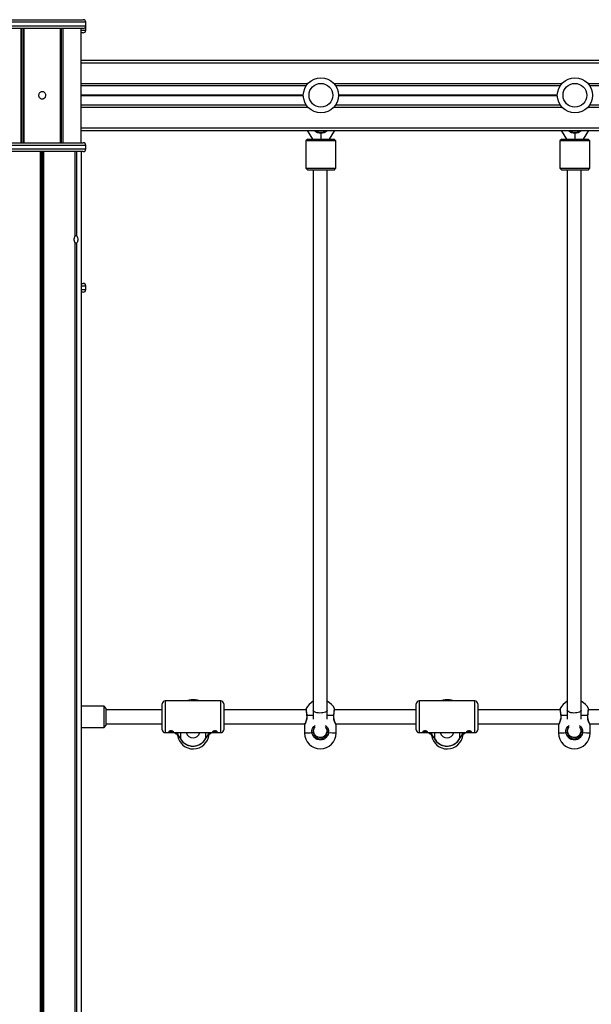
# Model space of a CAD drawing. Units: millimetres. Extents: x 1390 to 10564, y 1789 to 14054.
# Drawn here: x 6140 to 6791, y 11666 to 12786 of the extents above; entities that cross this region are included whole.
import ezdxf

# ---------------------------------------------------------------- set-up
doc = ezdxf.new("R2010")
doc.units = ezdxf.units.MM
doc.header["$LTSCALE"] = 100

msp = doc.modelspace()

# ---------------------------------------------------------------- linework, layer by layer
at = {"color": 8, "linetype": 'Continuous', "lineweight": 25}
for p, q in [((6208.8, 12783.2), (6116.5, 12783.2)), ((6215.5, 12783.2), (6208.8, 12783.2)), ((6116.5, 12779.2), (6208.8, 12779.2)), ((6144.1, 12646.2), (6144.1, 12776.2)), ((6144.4, 12646.2), (6144.4, 12776.2)), ((6187.6, 12646.2), (6187.6, 12776.2)), ((6187.8, 12646.2), (6187.8, 12776.2)), ((6208.8, 12779.2), (6215.5, 12779.2)), ((6210.4, 12774.2), (6215.5, 12774.2)), ((6215.5, 12778.2), (6215.3, 12778.2)), ((6210.4, 12737.2), (7622.6, 12737.2)), ((6210.4, 12713.7), (6468.3, 12713.7)), ((6497.8, 12713.7), (6757.3, 12713.7)), ((6786.8, 12713.7), (7046.3, 12713.7)), ((6210.4, 12700.6), (6463, 12700.6)), ((6210.4, 12700.5), (6463, 12700.5)), ((6210.4, 12700.3), (6463, 12700.3)), ((6210.4, 12700.1), (6463, 12700.1)), ((6210.4, 12699.9), (6463, 12699.9)), ((6210.4, 12699.8), (6463, 12699.8)), ((6503, 12700.6), (6752, 12700.6)), ((6503, 12700.5), (6752, 12700.5)), ((6503, 12700.3), (6752, 12700.3)), ((6503, 12700.1), (6752, 12700.1)), ((6503, 12699.9), (6752, 12699.9)), ((6503, 12699.8), (6752, 12699.8)), ((6210.4, 12686.7), (6468.3, 12686.7)), ((6497.8, 12686.7), (6757.3, 12686.7)), ((6786.8, 12686.7), (7046.3, 12686.7)), ((6210.4, 12663.2), (7622.6, 12663.2)), ((6215.5, 12643.2), (6116.5, 12643.2)), ((6116.5, 12639.2), (6215.5, 12639.2)), ((6165.8, 10838.2), (6165.8, 12636.2)), ((6166.1, 10838.2), (6166.1, 12636.2)), ((6203.6, 12540.3), (6203.6, 12636.2)), ((6215.5, 12483.2), (6210.5, 12483.2)), ((6210.5, 12479.2), (6215.5, 12479.2)), ((6305.7, 12011.2), (6305.7, 11975.2)), ((6369.3, 11975.2), (6369.3, 12011.2)), ((6594.7, 12011.2), (6594.7, 11975.2)), ((6658.3, 11975.2), (6658.3, 12011.2)), ((6317.6, 11975.2), (6320.2, 11973.4)), ((6320.2, 11973.4), (6320.2, 11975.2)), ((6323.1, 11975.2), (6323.1, 11968.7)), ((6352, 11968.7), (6352, 11975.2)), ((6354.9, 11975.2), (6354.9, 11973.4)), ((6354.9, 11973.4), (6357.5, 11975.2)), ((6606.6, 11975.2), (6609.2, 11973.4)), ((6609.2, 11973.4), (6609.2, 11975.2)), ((6612.1, 11975.2), (6612.1, 11968.7)), ((6641, 11968.7), (6641, 11975.2)), ((6643.9, 11975.2), (6643.9, 11973.4)), ((6643.9, 11973.4), (6646.5, 11975.2)), ((6323.1, 11968.6), (6323.1, 11968.7)), ((6352, 11968.6), (6352, 11968.7)), ((6612.1, 11968.6), (6612.1, 11968.7)), ((6641, 11968.6), (6641, 11968.7))]:
    msp.add_line(p, q, dxfattribs=at)
at = {"color": 7, "linetype": 'Continuous', "lineweight": 25}
for p, q in [((6119.5, 12786.2), (6206.2, 12786.2)), ((6206.2, 12786.2), (6212.5, 12786.2)), ((6215.5, 12779.2), (6215.5, 12783.2)), ((6206.2, 12776.2), (6119.5, 12776.2)), ((6142.1, 12646.2), (6142.1, 12776.2)), ((6142.2, 12646.2), (6142.2, 12776.2)), ((6145.3, 12646.2), (6145.3, 12776.2)), ((6145.4, 12646.2), (6145.4, 12776.2)), ((6186.6, 12646.2), (6186.6, 12776.2)), ((6186.7, 12646.2), (6186.7, 12776.2)), ((6189.7, 12646.2), (6189.7, 12776.2)), ((6189.8, 12646.2), (6189.8, 12776.2)), ((6212.5, 12776.2), (6206.2, 12776.2)), ((6210.4, 12692.8), (6210.4, 12776.2)), ((6212.5, 12771.2), (6210.4, 12771.2)), ((6215.5, 12778.2), (6215.4, 12778.7)), ((6215.5, 12774.2), (6215.5, 12778.2)), ((6210.4, 12740.2), (7622.6, 12740.2)), ((6210.4, 12711.2), (6466.3, 12711.2)), ((6499.7, 12711.2), (6755.3, 12711.2)), ((6788.7, 12711.2), (7044.3, 12711.2)), ((6210.3, 12689.2), (6466.3, 12689.2)), ((6210.4, 12646.2), (6210.4, 12685.5)), ((6499.7, 12689.2), (6755.3, 12689.2)), ((6788.7, 12689.2), (7044.3, 12689.2)), ((6210.4, 12660.2), (7622.6, 12660.2)), ((6467.4, 12660.2), (6473.3, 12650.2)), ((6483, 12657.2), (6483, 12650.2)), ((6492.8, 12650.2), (6498.7, 12660.2)), ((6756.4, 12660.2), (6762.3, 12650.2)), ((6772, 12657.2), (6772, 12650.2)), ((6781.8, 12650.2), (6787.7, 12660.2)), ((6119.5, 12646.2), (6212.5, 12646.2)), ((6468, 12650.2), (6466, 12648.2)), ((6466, 12648.2), (6466, 12617.2)), ((6500, 12648.2), (6466, 12648.2)), ((6468, 12650.2), (6498, 12650.2)), ((6500, 12648.2), (6498, 12650.2)), ((6500, 12617.2), (6500, 12648.2)), ((6757, 12650.2), (6755, 12648.2)), ((6755, 12648.2), (6755, 12617.2)), ((6789, 12648.2), (6755, 12648.2)), ((6757, 12650.2), (6787, 12650.2)), ((6789, 12648.2), (6787, 12650.2)), ((6789, 12617.2), (6789, 12648.2)), ((6212.5, 12636.2), (6119.5, 12636.2)), ((6164.1, 10838.2), (6164.1, 12636.2)), ((6164.2, 10838.2), (6164.2, 12636.2)), ((6167.7, 10838.2), (6167.7, 12636.2)), ((6167.9, 10838.2), (6167.9, 12636.2)), ((6203.5, 12539.8), (6203.5, 12636.2)), ((6203.6, 12539.9), (6203.6, 12636.2)), ((6205.3, 12539.9), (6205.3, 12636.2)), ((6205.4, 12539.8), (6205.4, 12636.2)), ((6210.5, 10838.2), (6210.5, 12636.2)), ((6215.5, 12639.2), (6215.5, 12643.2)), ((6466, 12617.2), (6468, 12615.2)), ((6466, 12617.2), (6500, 12617.2)), ((6498, 12615.2), (6468, 12615.2)), ((6474.3, 12615.2), (6474.3, 12000.9)), ((6490.3, 12000.9), (6490.3, 12615.2)), ((6498, 12615.2), (6500, 12617.2)), ((6755, 12617.2), (6757, 12615.2)), ((6755, 12617.2), (6789, 12617.2)), ((6787, 12615.2), (6757, 12615.2)), ((6763.3, 12615.2), (6763.3, 12000.9)), ((6779.3, 12000.9), (6779.3, 12615.2)), ((6787, 12615.2), (6789, 12617.2)), ((6203.5, 10838.2), (6203.5, 12532.5)), ((6203.6, 10838.2), (6203.6, 12532.5)), ((6203.6, 12532.1), (6203.6, 12532.1)), ((6203.6, 10838.2), (6203.6, 12532.1)), ((6205.3, 10838.2), (6205.3, 12532.5)), ((6205.4, 10838.2), (6205.4, 12532.5)), ((6210.5, 12486.2), (6212.5, 12486.2)), ((6215.5, 12479.2), (6215.5, 12483.2)), ((6212.5, 12476.2), (6210.5, 12476.2)), ((6302.5, 11978.4), (6302.5, 12008)), ((6369.3, 12011.2), (6305.7, 12011.2)), ((6372.5, 12008), (6372.5, 11978.4)), ((6591.5, 11978.4), (6591.5, 12008)), ((6658.3, 12011.2), (6594.7, 12011.2)), ((6661.5, 12008), (6661.5, 11978.4)), ((6236.5, 12005.2), (6210.5, 12005.2)), ((6238.5, 12003.2), (6236.5, 12005.2)), ((6236.5, 11981.2), (6236.5, 12005.2)), ((6238.5, 12003.2), (6238.5, 11983.2)), ((6302.5, 12001.2), (6238.5, 12001.2)), ((6466.1, 12001.2), (6372.5, 12001.2)), ((6591.5, 12001.2), (6498.4, 12001.2)), ((6755.1, 12001.2), (6661.5, 12001.2)), ((6880.5, 12001.2), (6787.4, 12001.2)), ((6238.5, 11985.2), (6302.5, 11985.2)), ((6372.5, 11985.2), (6464.7, 11985.2)), ((6464.3, 11984.3), (6464.3, 11974.7)), ((6466.8, 11994.6), (6466.8, 11994.6)), ((6499.9, 11985.2), (6591.5, 11985.2)), ((6500.3, 11974.7), (6500.3, 11984.3)), ((6661.5, 11985.2), (6753.7, 11985.2)), ((6753.3, 11984.3), (6753.3, 11974.7)), ((6755.8, 11994.6), (6755.8, 11994.6)), ((6788.9, 11985.2), (6880.5, 11985.2)), ((6789.3, 11974.7), (6789.3, 11984.3)), ((6210.5, 11981.2), (6236.5, 11981.2)), ((6236.5, 11981.2), (6238.5, 11983.2)), ((6305.7, 11975.2), (6369.3, 11975.2)), ((6316.4, 11975.2), (6318.4, 11973.8)), ((6356.7, 11973.8), (6358.7, 11975.2)), ((6594.7, 11975.2), (6658.3, 11975.2)), ((6605.4, 11975.2), (6607.4, 11973.8)), ((6645.7, 11973.8), (6647.7, 11975.2))]:
    msp.add_line(p, q, dxfattribs=at)
at = {"color": 7, "linetype": 'Continuous', "lineweight": 25, "flags": 128}
for points in [[(6490.3, 12000.9), (6490.2, 12000.5), (6489.9, 11999.8), (6489.1, 11999.2), (6488.1, 11998.6), (6486.8, 11998.1), (6485.2, 11997.8), (6483.6, 11997.6), (6481.9, 11997.5), (6480.1, 11997.6), (6478.5, 11997.9), (6477.1, 11998.3), (6475.9, 11998.9), (6475, 11999.5), (6474.5, 12000.2), (6474.3, 12000.9)], [(6779.3, 12000.9), (6779.2, 12000.5), (6778.9, 11999.8), (6778.1, 11999.2), (6777.1, 11998.6), (6775.8, 11998.1), (6774.2, 11997.8), (6772.6, 11997.6), (6770.9, 11997.5), (6769.1, 11997.6), (6767.5, 11997.9), (6766.1, 11998.3), (6764.9, 11998.9), (6764, 11999.5), (6763.5, 12000.2), (6763.3, 12000.9)], [(6310.5, 11976.9), (6310.7, 11976.7), (6310.8, 11976.6), (6311.1, 11976.6), (6311.5, 11976.5), (6311.9, 11976.5), (6312.5, 11976.5), (6313.2, 11976.5), (6313.6, 11976.5), (6313.9, 11976.6), (6314.2, 11976.6), (6314.4, 11976.7), (6314.5, 11976.9), (6314.5, 11976.9)], [(6360.5, 11976.9), (6360.7, 11976.7), (6360.8, 11976.6), (6361.1, 11976.6), (6361.5, 11976.5), (6361.9, 11976.5), (6362.5, 11976.5), (6363.2, 11976.5), (6363.6, 11976.5), (6363.9, 11976.6), (6364.2, 11976.6), (6364.4, 11976.7), (6364.5, 11976.9), (6364.5, 11976.9)], [(6599.5, 11976.9), (6599.7, 11976.7), (6599.8, 11976.6), (6600.1, 11976.6), (6600.5, 11976.5), (6600.9, 11976.5), (6601.5, 11976.5), (6602.2, 11976.5), (6602.6, 11976.5), (6602.9, 11976.6), (6603.2, 11976.6), (6603.4, 11976.7), (6603.5, 11976.9), (6603.5, 11976.9)], [(6649.5, 11976.9), (6649.7, 11976.7), (6649.8, 11976.6), (6650.1, 11976.6), (6650.5, 11976.5), (6650.9, 11976.5), (6651.5, 11976.5), (6652.2, 11976.5), (6652.6, 11976.5), (6652.9, 11976.6), (6653.2, 11976.6), (6653.4, 11976.7), (6653.5, 11976.9), (6653.5, 11976.9)]]:
    msp.add_lwpolyline(points, dxfattribs=at)
at = {"color": 8, "linetype": 'Continuous', "lineweight": 25, "flags": 128}
for points in [[(6466.8, 11994.6), (6466.8, 11994.6), (6466.8, 11994.7), (6466.9, 11994.7)], [(6474.2, 11994.8), (6472.4, 11994.8), (6470.3, 11994.8), (6468.5, 11994.8), (6466.9, 11994.7)], [(6497.6, 11994.7), (6496.1, 11994.8), (6494.3, 11994.8), (6492.2, 11994.8), (6490.3, 11994.8)], [(6497.8, 11994.6), (6497.8, 11994.6), (6497.7, 11994.7), (6497.6, 11994.7)], [(6755.8, 11994.6), (6755.8, 11994.6), (6755.8, 11994.7), (6755.9, 11994.7)], [(6763.2, 11994.8), (6761.4, 11994.8), (6759.3, 11994.8), (6757.5, 11994.8), (6755.9, 11994.7)], [(6786.6, 11994.7), (6785.1, 11994.8), (6783.3, 11994.8), (6781.2, 11994.8), (6779.3, 11994.8)], [(6786.8, 11994.6), (6786.8, 11994.6), (6786.7, 11994.7), (6786.6, 11994.7)], [(6322.4, 11969.5), (6322.3, 11969.6), (6322.3, 11969.7)], [(6352.7, 11969.5), (6352.7, 11969.6), (6352.8, 11969.7)], [(6611.4, 11969.5), (6611.3, 11969.6), (6611.3, 11969.7)], [(6641.7, 11969.5), (6641.7, 11969.6), (6641.8, 11969.7)]]:
    msp.add_lwpolyline(points, dxfattribs=at)
at = {"color": 7, "linetype": 'Continuous', "lineweight": 25}
for centre, radius in [((6483, 12700.2), 20), ((6483, 12700.2), 13.5), ((6772, 12700.2), 20), ((6772, 12700.2), 13.5)]:
    msp.add_circle(centre, radius, dxfattribs=at)
for centre, radius, start, end in [((6212.5, 12783.2), 3, 0, 90), ((6212.5, 12779.2), 3, 270, 0), ((6212.5, 12774.2), 3, 270, 0), ((6483, 12667.2), 10, 224.427, 315.573), ((6772, 12667.2), 10, 224.427, 315.573), ((6212.5, 12643.2), 3, 0, 90), ((6212.5, 12639.2), 3, 270, 0), ((6212.5, 12483.2), 3, 0, 90), ((6212.5, 12479.2), 3, 270, 0), ((6305.7, 12008), 3.2, 90, 180), ((6337.8, 11994.7), 18, 97.6582, 113.5562), ((6337.8, 11858), 154.5, 89.1107, 90.8893), ((6337.8, 11994.7), 18, 66.4438, 82.3418), ((6369.3, 12008), 3.2, 0, 90), ((6482.3, 11994.7), 18, 116.3878, 154.0267), ((6482.3, 11994.7), 18, 26.0025, 63.6122), ((6594.7, 12008), 3.2, 90, 180), ((6626.8, 11994.7), 18, 97.6582, 113.5562), ((6626.8, 11858), 154.5, 89.1107, 90.8893), ((6626.8, 11994.7), 18, 66.4438, 82.3418), ((6658.3, 12008), 3.2, 0, 90), ((6771.3, 11994.7), 18, 116.3878, 154.0267), ((6771.3, 11994.7), 18, 26.0025, 63.6122), ((6305.7, 11978.4), 3.2, 180, 270), ((6337.8, 11974.7), 18, 187.8301, 354.1992), ((6337.5, 11977.2), 8, 194.4775, 345.5225), ((6369.3, 11978.4), 3.2, 270, 360), ((6482.3, 11974.7), 18, 180, 270), ((6474.1, 11971), 3.94, 85.0026, 107.1894), ((6482.3, 11974.7), 18, 270, 0), ((6490.5, 11971), 3.94, 72.8143, 94.9947), ((6594.7, 11978.4), 3.2, 180, 270), ((6626.8, 11974.7), 18, 187.8301, 354.1992), ((6626.5, 11977.2), 8, 194.4775, 345.5225), ((6658.3, 11978.4), 3.2, 270, 360), ((6771.3, 11974.7), 18, 180, 270), ((6763.1, 11971), 3.94, 85.0053, 107.1857), ((6771.3, 11974.7), 18, 270, 0), ((6779.5, 11971), 3.94, 72.8109, 94.9971), ((6324.4, 11972), 3.2, 213.1164, 229.8386), ((6320.3, 11967.4), 3.07, 26.4938, 49.9511), ((6337.5, 11976.3), 16.3, 207.4962, 332.5038), ((6354.7, 11967.4), 3.07, 130.0489, 153.5062), ((6350.7, 11972), 3.2, 310.1614, 326.8836), ((6613.4, 11972), 3.2, 213.1164, 229.8386), ((6609.3, 11967.4), 3.06, 26.4863, 49.9501), ((6626.5, 11976.3), 16.3, 207.4965, 332.5035), ((6643.7, 11967.4), 3.07, 130.0489, 153.5062), ((6639.7, 11972), 3.2, 310.1614, 326.8836)]:
    msp.add_arc(centre, radius, start, end, dxfattribs=at)
at = {"color": 8, "linetype": 'Continuous', "lineweight": 25}
for centre, radius, start, end in [((6483, 12667.2), 9, 231.0576, 308.9424), ((6772, 12667.2), 9, 231.0576, 308.9424), ((6319.8, 11975.9), 2.56, 235.8852, 278.5264), ((6355.3, 11975.9), 2.56, 261.4681, 304.1202), ((6471.9, 11691.6), 283.2, 89.8074, 91.5484), ((6493.6, 11772.1), 202.7, 88.1056, 90.5385), ((6608.8, 11975.9), 2.56, 235.8798, 278.5319), ((6644.3, 11975.9), 2.56, 261.4663, 304.1221), ((6760.9, 11691.6), 283.2, 89.8074, 91.5484), ((6782.6, 11772.1), 202.7, 88.1057, 90.5385), ((6323.2, 11971.2), 1.72, 214.4025, 239.3103), ((6351.9, 11971.2), 1.72, 300.6953, 325.5472), ((6612.2, 11971.2), 1.72, 214.4025, 239.3103), ((6640.9, 11971.2), 1.72, 300.6953, 325.5472)]:
    msp.add_arc(centre, radius, start, end, dxfattribs=at)
at = {"color": 7, "linetype": 'Continuous', "lineweight": 25}
for centre, major_axis, ratio, start_param, end_param in [((6204, 12536.2), (0, 4.1), 0.27143, 0.439304, 0.478229), ((6203.5, 12536.2), (4.27, 0), 0.960474, 1.131492, 1.538479), ((6204, 12536.2), (0, 4.1), 0.72857, 5.804956, 5.843881), ((6204, 12536.2), (0, 4.1), 0.27143, 2.663364, 2.702288), ((6203.5, 12536.2), (4.27, 0), 0.960474, 4.744707, 5.151693), ((6204, 12536.2), (0, 4.1), 0.72857, 3.580897, 3.619822), ((6320.2, 11970.4), (-2.87, 5.31), 0.26817, 4.447986, 5.173123), ((6354.9, 11970.4), (2.87, 5.31), 0.26817, 1.110062, 1.835199), ((6609.2, 11970.4), (-2.87, 5.31), 0.26817, 4.447986, 5.173123), ((6643.9, 11970.4), (2.87, 5.31), 0.26817, 1.110062, 1.835199)]:
    msp.add_ellipse(centre, major_axis=major_axis, ratio=ratio, start_param=start_param, end_param=end_param, dxfattribs=at)
for points, knots in [([(6170.1, 12700.2), (6170, 12699.7), (6169.9, 12698.8), (6169.2, 12697.6), (6168.2, 12696.6), (6166.9, 12696.1), (6165.5, 12696), (6164.1, 12696.4), (6163, 12697.2), (6162.2, 12698.4), (6161.8, 12699.7), (6161.9, 12701.1), (6162.4, 12702.4), (6163.4, 12703.5), (6164.6, 12704.1), (6166, 12704.4), (6167.4, 12704.1), (6168.6, 12703.4), (6169.5, 12702.4), (6170, 12701.2), (6170, 12700.5), (6170.1, 12700.2)], [0, 0, 0, 0, 0.053534, 0.10706, 0.16073, 0.214497, 0.268106, 0.321556, 0.375086, 0.428816, 0.48255, 0.536089, 0.589533, 0.643133, 0.696896, 0.750576, 0.804056, 0.857533, 0.911204, 0.96497, 1, 1, 1, 1]), ([(6210.4, 12685.5), (6210.4, 12685.8), (6210.4, 12686.3), (6210.3, 12687.5), (6210.3, 12688.8), (6210.3, 12690.2), (6210.3, 12691.5), (6210.4, 12692.4), (6210.4, 12692.7), (6210.4, 12692.8)], [0, 0, 0, 0, 0.1545, 0.309027, 0.463458, 0.617302, 0.770957, 0.925087, 1, 1, 1, 1]), ([(6203.5, 12532.5), (6203.3, 12532.8), (6202.9, 12533.3), (6202.5, 12534.5), (6202.3, 12535.8), (6202.3, 12537.2), (6202.7, 12538.5), (6203.1, 12539.4), (6203.4, 12539.7), (6203.5, 12539.8)], [0, 0, 0, 0, 0.154504, 0.30901, 0.463454, 0.617296, 0.770948, 0.925082, 1, 1, 1, 1]), ([(6203.6, 12540.3), (6203.6, 12540.3), (6203.6, 12540.3), (6203.6, 12540.3), (6203.6, 12540.3)], [0, 0, 0, 0, 0.693387, 1, 1, 1, 1]), ([(6205.4, 12539.8), (6205.6, 12539.6), (6205.9, 12539.1), (6206.3, 12537.9), (6206.4, 12536.5), (6206.4, 12535.1), (6206.1, 12533.9), (6205.8, 12533), (6205.5, 12532.7), (6205.4, 12532.5)], [0, 0, 0, 0, 0.154505, 0.309022, 0.463452, 0.617306, 0.770945, 0.925089, 1, 1, 1, 1]), ([(6466.1, 12002.6), (6466.1, 12002.6), (6466.1, 12002.5), (6466.1, 12002.4), (6466, 12002.3), (6466, 12002.2), (6466, 12002.2), (6466, 12002.1), (6466, 12002.1), (6466, 12002.1), (6466, 12002.1), (6466, 12001.9), (6466.1, 12001.6), (6466.1, 12001.3), (6466.1, 12001.2)], [0, 0, 0, 0, 0.002454, 0.042746, 0.073882, 0.092182, 0.101666, 0.109206, 0.119839, 0.1407, 0.20352, 0.465753, 0.867745, 1, 1, 1, 1]), ([(6466, 12002.1), (6466, 12002.1), (6466, 12002.1), (6466, 12002), (6466.1, 12001.7), (6466.1, 12001.1), (6466.2, 12000.2), (6466.3, 11999.1), (6466.5, 11997.7), (6466.6, 11996.2), (6466.7, 11995.2), (6466.8, 11994.6)], [0, 0, 0, 0, 0.006732, 0.0684176, 0.1843455, 0.3205332, 0.4576225, 0.5950276, 0.7331156, 0.8712407, 1, 1, 1, 1]), ([(6474.3, 12000.9), (6474.3, 11999.5), (6474.3, 11996.7), (6474.3, 11993.3), (6474.3, 11991.3), (6474.3, 11990.5)], [0, 0, 0, 0, 0.391287, 0.739898, 1, 1, 1, 1]), ([(6490.3, 11990.5), (6490.3, 11991), (6490.3, 11992.7), (6490.3, 11996.1), (6490.3, 11999.2), (6490.3, 12000.9)], [0, 0, 0, 0, 0.140227, 0.54697, 1, 1, 1, 1]), ([(6497.8, 11994.6), (6497.8, 11995.1), (6497.9, 11996.1), (6498.1, 11997.6), (6498.2, 11999), (6498.3, 12000.1), (6498.4, 12001.1), (6498.5, 12001.7), (6498.5, 12002), (6498.5, 12002), (6498.5, 12002.1)], [0, 0, 0, 0, 0.1174289, 0.255624, 0.3938503, 0.5319445, 0.669638, 0.8076707, 0.9450228, 1, 1, 1, 1]), ([(6498.5, 12001.2), (6498.5, 12001.3), (6498.5, 12001.7), (6498.5, 12002), (6498.5, 12002.1), (6498.5, 12002.1), (6498.5, 12002.1), (6498.5, 12002.2), (6498.5, 12002.2), (6498.5, 12002.4), (6498.5, 12002.5), (6498.5, 12002.6), (6498.5, 12002.6)], [0, 0, 0, 0, 0.209842, 0.596408, 0.789718, 0.868767, 0.88963, 0.898696, 0.909048, 0.935296, 0.993637, 1, 1, 1, 1]), ([(6755.1, 12002.6), (6755.1, 12002.6), (6755.1, 12002.5), (6755.1, 12002.4), (6755, 12002.3), (6755, 12002.2), (6755, 12002.2), (6755, 12002.1), (6755, 12002.1), (6755, 12002.1), (6755, 12002.1), (6755, 12001.9), (6755.1, 12001.6), (6755.1, 12001.3), (6755.1, 12001.2)], [0, 0, 0, 0, 0.002454, 0.042754, 0.073886, 0.092186, 0.101669, 0.109209, 0.119843, 0.140704, 0.203523, 0.465755, 0.867744, 1, 1, 1, 1]), ([(6755, 12002.1), (6755, 12002.1), (6755, 12002.1), (6755, 12002), (6755.1, 12001.7), (6755.1, 12001.1), (6755.2, 12000.2), (6755.3, 11999.1), (6755.5, 11997.7), (6755.6, 11996.2), (6755.7, 11995.2), (6755.8, 11994.6)], [0, 0, 0, 0, 0.006732, 0.068418, 0.184345, 0.320534, 0.457623, 0.595028, 0.733116, 0.871241, 1, 1, 1, 1]), ([(6763.3, 12000.9), (6763.3, 11999.5), (6763.3, 11996.7), (6763.3, 11993.3), (6763.3, 11991.3), (6763.3, 11990.5)], [0, 0, 0, 0, 0.391287, 0.739898, 1, 1, 1, 1]), ([(6779.3, 11990.5), (6779.3, 11991), (6779.3, 11992.7), (6779.3, 11996.1), (6779.3, 11999.2), (6779.3, 12000.9)], [0, 0, 0, 0, 0.140227, 0.54697, 1, 1, 1, 1]), ([(6786.8, 11994.6), (6786.8, 11995.1), (6786.9, 11996.1), (6787.1, 11997.6), (6787.2, 11999), (6787.3, 12000.1), (6787.4, 12001.1), (6787.5, 12001.7), (6787.5, 12002), (6787.5, 12002), (6787.5, 12002.1)], [0, 0, 0, 0, 0.117429, 0.255625, 0.393851, 0.531945, 0.669638, 0.807671, 0.945023, 1, 1, 1, 1]), ([(6787.5, 12001.2), (6787.5, 12001.3), (6787.5, 12001.7), (6787.5, 12002), (6787.5, 12002.1), (6787.5, 12002.1), (6787.5, 12002.1), (6787.5, 12002.2), (6787.5, 12002.2), (6787.5, 12002.4), (6787.5, 12002.5), (6787.5, 12002.6), (6787.5, 12002.6)], [0, 0, 0, 0, 0.209843, 0.59641, 0.78972, 0.868768, 0.889632, 0.898698, 0.90905, 0.935296, 0.993637, 1, 1, 1, 1]), ([(6466.8, 11994.6), (6466.8, 11994.4), (6466.9, 11993.7), (6466.9, 11992.4), (6466.7, 11991), (6466.4, 11989.6), (6466, 11988.2), (6465.5, 11987), (6465.1, 11986), (6464.7, 11985.2), (6464.5, 11984.8), (6464.4, 11984.7), (6464.4, 11984.6), (6464.4, 11984.6), (6464.3, 11984.5), (6464.3, 11984.4), (6464.3, 11984.4), (6464.3, 11984.3)], [0, 0, 0, 0, 0.048481, 0.143291, 0.237847, 0.334147, 0.436806, 0.545334, 0.658022, 0.770642, 0.87975, 0.934032, 0.96283, 0.977514, 0.985043, 0.991279, 1, 1, 1, 1]), ([(6500.3, 11984.3), (6500.3, 11984.3), (6500.3, 11984.4), (6500.2, 11984.5), (6500.2, 11984.5), (6500.2, 11984.6), (6500.2, 11984.6), (6500.2, 11984.7), (6500.1, 11984.8), (6499.9, 11985.1), (6499.6, 11985.8), (6499.2, 11986.7), (6498.7, 11987.9), (6498.3, 11989.2), (6497.9, 11990.7), (6497.7, 11992.2), (6497.7, 11993.6), (6497.8, 11994.3), (6497.8, 11994.6)], [0, 0, 0, 0, 0.005128, 0.012737, 0.017514, 0.022309, 0.029814, 0.046775, 0.101399, 0.203869, 0.311502, 0.418663, 0.52864, 0.639335, 0.746178, 0.847087, 0.942967, 1, 1, 1, 1]), ([(6755.8, 11994.6), (6755.8, 11994.4), (6755.9, 11993.7), (6755.9, 11992.4), (6755.7, 11991), (6755.4, 11989.6), (6755, 11988.2), (6754.5, 11987), (6754.1, 11986), (6753.7, 11985.2), (6753.5, 11984.8), (6753.4, 11984.7), (6753.4, 11984.6), (6753.4, 11984.6), (6753.3, 11984.5), (6753.3, 11984.4), (6753.3, 11984.4), (6753.3, 11984.3)], [0, 0, 0, 0, 0.048481, 0.143291, 0.237846, 0.334146, 0.436805, 0.545336, 0.658021, 0.770641, 0.87975, 0.934031, 0.962829, 0.977513, 0.985043, 0.99128, 1, 1, 1, 1]), ([(6789.3, 11984.3), (6789.3, 11984.3), (6789.3, 11984.4), (6789.2, 11984.5), (6789.2, 11984.5), (6789.2, 11984.6), (6789.2, 11984.6), (6789.2, 11984.7), (6789.1, 11984.8), (6788.9, 11985.1), (6788.6, 11985.8), (6788.2, 11986.7), (6787.7, 11987.9), (6787.3, 11989.2), (6786.9, 11990.7), (6786.7, 11992.2), (6786.7, 11993.6), (6786.8, 11994.3), (6786.8, 11994.6)], [0, 0, 0, 0, 0.005128, 0.012739, 0.017516, 0.022311, 0.029815, 0.046776, 0.1014, 0.203869, 0.311502, 0.418663, 0.52864, 0.639336, 0.746179, 0.847087, 0.942967, 1, 1, 1, 1]), ([(6315.3, 11976), (6315.2, 11975.9), (6315.1, 11975.7), (6314.5, 11975.5), (6313.8, 11975.4), (6313.1, 11975.4), (6312.5, 11975.4), (6312, 11975.4), (6311.3, 11975.4), (6310.5, 11975.5), (6309.9, 11975.7), (6309.7, 11976), (6309.9, 11976.4), (6310.5, 11976.8), (6311.3, 11977), (6312, 11977.1), (6312.5, 11977.2), (6313.1, 11977.1), (6313.8, 11977), (6314.5, 11976.8), (6315.1, 11976.4), (6315.2, 11976.2), (6315.3, 11976)], [0, 0, 0, 0, 0.06386, 0.126935, 0.188768, 0.21964, 0.25002, 0.280337, 0.311257, 0.373045, 0.436163, 0.500153, 0.563996, 0.626981, 0.688788, 0.719686, 0.75007, 0.780416, 0.811368, 0.873193, 0.936187, 1, 1, 1, 1]), ([(6318.4, 11973.8), (6318.8, 11973.5), (6319.6, 11972.9), (6320.7, 11971.7), (6321.4, 11970.7), (6321.7, 11970.2)], [0, 0, 0, 0, 0.367956, 0.709575, 1, 1, 1, 1]), ([(6353.3, 11970.2), (6353.6, 11970.7), (6354.3, 11971.7), (6355.5, 11972.9), (6356.3, 11973.5), (6356.7, 11973.8)], [0, 0, 0, 0, 0.290425, 0.632044, 1, 1, 1, 1]), ([(6365.3, 11976), (6365.2, 11975.9), (6365.1, 11975.7), (6364.5, 11975.5), (6363.8, 11975.4), (6363.1, 11975.4), (6362.5, 11975.4), (6362, 11975.4), (6361.3, 11975.4), (6360.5, 11975.5), (6359.9, 11975.7), (6359.7, 11976), (6359.9, 11976.4), (6360.5, 11976.8), (6361.3, 11977), (6362, 11977.1), (6362.5, 11977.2), (6363.1, 11977.1), (6363.8, 11977), (6364.5, 11976.8), (6365.1, 11976.4), (6365.2, 11976.2), (6365.3, 11976)], [0, 0, 0, 0, 0.0638603, 0.1269352, 0.1887673, 0.2196334, 0.2500137, 0.2803372, 0.3112567, 0.3730389, 0.4361612, 0.5001503, 0.5639949, 0.6269764, 0.6887831, 0.7196874, 0.7500714, 0.7804178, 0.8113695, 0.8731943, 0.9361886, 1, 1, 1, 1]), ([(6491.7, 11974.8), (6491.4, 11973.7), (6490.8, 11971.7), (6488.7, 11969.1), (6486, 11967.4), (6482.8, 11966.7), (6479.6, 11967.1), (6476.6, 11968.5), (6474.4, 11970.8), (6473.2, 11973.1), (6473, 11974.4), (6472.9, 11974.8)], [0, 0, 0, 0, 0.120787, 0.241589, 0.361988, 0.481814, 0.601241, 0.720608, 0.840254, 0.960433, 1, 1, 1, 1]), ([(6476.5, 11981.7), (6476.4, 11981.7), (6475.7, 11981.1), (6474.9, 11979.6), (6474.2, 11977.3), (6474.3, 11975.7), (6474.4, 11974.9)], [0, 0, 0, 0, 0.0401013, 0.3710354, 0.6857986, 1, 1, 1, 1]), ([(6474.4, 11974.9), (6474.5, 11974.7), (6474.7, 11973.5), (6475.6, 11971.6), (6477.5, 11969.7), (6480, 11968.5), (6482.7, 11968.1), (6485.4, 11968.7), (6487.7, 11970.2), (6489.5, 11972.3), (6489.9, 11974.1), (6490.2, 11974.9)], [0, 0, 0, 0, 0.0395966, 0.1598362, 0.2794932, 0.3988163, 0.5181789, 0.6379334, 0.7583068, 0.8791382, 1, 1, 1, 1]), ([(6474.5, 11976.5), (6474.6, 11976.1), (6474.7, 11975.4), (6475.1, 11974.2), (6475.8, 11973.1), (6476.9, 11971.8), (6478.7, 11970.6), (6480.7, 11969.9), (6483, 11969.8), (6485.1, 11970.3), (6486.8, 11971.2), (6487.9, 11972.1), (6488.8, 11973.2), (6489.6, 11974.8), (6490, 11976.3), (6490.1, 11977.3), (6490.1, 11977.7)], [0, 0, 0, 0, 0.084951, 0.122083, 0.158667, 0.235884, 0.315871, 0.398484, 0.482484, 0.566643, 0.650744, 0.692013, 0.734171, 0.827381, 0.937084, 1, 1, 1, 1]), ([(6490.2, 11974.9), (6490.2, 11975.7), (6490.4, 11977.4), (6489.6, 11979.9), (6488.6, 11981.2), (6488.1, 11981.7)], [0, 0, 0, 0, 0.300975, 0.685457, 1, 1, 1, 1]), ([(6490.1, 11977.6), (6490.1, 11977.4), (6490.3, 11976.9), (6490.2, 11976.4), (6490.2, 11976.1)], [0, 0, 0, 0, 0.313167, 1, 1, 1, 1]), ([(6604.3, 11976), (6604.2, 11975.9), (6604.1, 11975.7), (6603.5, 11975.5), (6602.8, 11975.4), (6602.1, 11975.4), (6601.5, 11975.4), (6601, 11975.4), (6600.3, 11975.4), (6599.5, 11975.5), (6598.9, 11975.7), (6598.7, 11976), (6598.9, 11976.4), (6599.5, 11976.8), (6600.3, 11977), (6601, 11977.1), (6601.5, 11977.2), (6602.1, 11977.1), (6602.8, 11977), (6603.5, 11976.8), (6604.1, 11976.4), (6604.2, 11976.2), (6604.3, 11976)], [0, 0, 0, 0, 0.063862, 0.126936, 0.188763, 0.219636, 0.250016, 0.280339, 0.311259, 0.373041, 0.43616, 0.50015, 0.563995, 0.626976, 0.688788, 0.719686, 0.75007, 0.780417, 0.811368, 0.873193, 0.936187, 1, 1, 1, 1]), ([(6607.4, 11973.8), (6607.8, 11973.5), (6608.6, 11972.9), (6609.7, 11971.7), (6610.4, 11970.7), (6610.7, 11970.2)], [0, 0, 0, 0, 0.367955, 0.709573, 1, 1, 1, 1]), ([(6642.3, 11970.2), (6642.6, 11970.7), (6643.3, 11971.7), (6644.5, 11972.9), (6645.3, 11973.5), (6645.7, 11973.8)], [0, 0, 0, 0, 0.290425, 0.632044, 1, 1, 1, 1]), ([(6654.3, 11976), (6654.2, 11975.9), (6654.1, 11975.7), (6653.5, 11975.5), (6652.8, 11975.4), (6652.1, 11975.4), (6651.5, 11975.4), (6651, 11975.4), (6650.3, 11975.4), (6649.5, 11975.5), (6648.9, 11975.7), (6648.7, 11976), (6648.9, 11976.4), (6649.5, 11976.8), (6650.3, 11977), (6651, 11977.1), (6651.5, 11977.2), (6652.1, 11977.1), (6652.8, 11977), (6653.5, 11976.8), (6654.1, 11976.4), (6654.2, 11976.2), (6654.3, 11976)], [0, 0, 0, 0, 0.06386, 0.126935, 0.188768, 0.219634, 0.250014, 0.280337, 0.311257, 0.373045, 0.436164, 0.500153, 0.563996, 0.626981, 0.688788, 0.719686, 0.75007, 0.780416, 0.811368, 0.873193, 0.936187, 1, 1, 1, 1]), ([(6780.7, 11974.8), (6780.4, 11973.7), (6779.8, 11971.7), (6777.7, 11969.1), (6775, 11967.4), (6771.8, 11966.7), (6768.6, 11967.1), (6765.6, 11968.5), (6763.4, 11970.8), (6762.2, 11973.1), (6762, 11974.4), (6761.9, 11974.8)], [0, 0, 0, 0, 0.120787, 0.241587, 0.36199, 0.481812, 0.601244, 0.720607, 0.840253, 0.960432, 1, 1, 1, 1]), ([(6765.5, 11981.7), (6765.4, 11981.7), (6764.7, 11981.1), (6763.9, 11979.6), (6763.2, 11977.3), (6763.3, 11975.7), (6763.4, 11974.9)], [0, 0, 0, 0, 0.040101, 0.37104, 0.685801, 1, 1, 1, 1]), ([(6763.4, 11974.9), (6763.5, 11974.7), (6763.7, 11973.5), (6764.6, 11971.6), (6766.5, 11969.7), (6769, 11968.5), (6771.7, 11968.1), (6774.4, 11968.7), (6776.7, 11970.2), (6778.5, 11972.3), (6778.9, 11974.1), (6779.2, 11974.9)], [0, 0, 0, 0, 0.039597, 0.159836, 0.279489, 0.398812, 0.518174, 0.637934, 0.758307, 0.879138, 1, 1, 1, 1]), ([(6763.5, 11976.5), (6763.6, 11976.1), (6763.7, 11975.4), (6764.1, 11974.2), (6764.8, 11973.1), (6765.9, 11971.8), (6767.7, 11970.6), (6769.7, 11969.9), (6772, 11969.8), (6774.1, 11970.3), (6775.8, 11971.2), (6776.9, 11972.1), (6777.8, 11973.2), (6778.6, 11974.8), (6779, 11976.3), (6779.1, 11977.3), (6779.1, 11977.7)], [0, 0, 0, 0, 0.084951, 0.122085, 0.158668, 0.235886, 0.315872, 0.398486, 0.482486, 0.56664, 0.650741, 0.692013, 0.734171, 0.827381, 0.937084, 1, 1, 1, 1]), ([(6779.2, 11974.9), (6779.2, 11975.7), (6779.4, 11977.4), (6778.6, 11979.9), (6777.6, 11981.2), (6777.1, 11981.7)], [0, 0, 0, 0, 0.300975, 0.685457, 1, 1, 1, 1]), ([(6779.1, 11977.6), (6779.1, 11977.4), (6779.3, 11976.9), (6779.2, 11976.4), (6779.2, 11976.1)], [0, 0, 0, 0, 0.313166, 1, 1, 1, 1]), ([(6322.4, 11969.5), (6322.4, 11969.5), (6322.8, 11969.2), (6323, 11968.9), (6323.1, 11968.6)], [0, 0, 0, 0, 0.287559, 1, 1, 1, 1]), ([(6323.1, 11968.6), (6323.3, 11968.2), (6323.8, 11967.2), (6324.9, 11965.7), (6326.5, 11964.1), (6328.2, 11962.7), (6330.1, 11961.5), (6332.2, 11960.7), (6334.4, 11960.1), (6336.6, 11959.8), (6338.9, 11959.9), (6341.1, 11960.2), (6343.3, 11960.8), (6345.3, 11961.7), (6347.2, 11962.9), (6348.9, 11964.4), (6350.4, 11966), (6351.4, 11967.5), (6351.8, 11968.4), (6352, 11968.6)], [0, 0, 0, 0, 0.036681, 0.098868, 0.16113, 0.223499, 0.285971, 0.348548, 0.411217, 0.473962, 0.536769, 0.599614, 0.662468, 0.72531, 0.788112, 0.850849, 0.913501, 0.976049, 1, 1, 1, 1]), ([(6352, 11968.6), (6352, 11968.7), (6352.2, 11969.1), (6352.5, 11969.3), (6352.7, 11969.5)], [0, 0, 0, 0, 0.287972, 1, 1, 1, 1]), ([(6611.4, 11969.5), (6611.4, 11969.5), (6611.8, 11969.2), (6612, 11968.9), (6612.1, 11968.6)], [0, 0, 0, 0, 0.287505, 1, 1, 1, 1]), ([(6612.1, 11968.6), (6612.3, 11968.2), (6612.8, 11967.2), (6613.9, 11965.7), (6615.5, 11964.1), (6617.2, 11962.7), (6619.1, 11961.5), (6621.2, 11960.7), (6623.4, 11960.1), (6625.6, 11959.8), (6627.9, 11959.9), (6630.1, 11960.2), (6632.3, 11960.8), (6634.3, 11961.7), (6636.2, 11962.9), (6637.9, 11964.4), (6639.4, 11966), (6640.4, 11967.5), (6640.8, 11968.4), (6641, 11968.6)], [0, 0, 0, 0, 0.036681, 0.098868, 0.16113, 0.223496, 0.285971, 0.348548, 0.411217, 0.473962, 0.536769, 0.599614, 0.662468, 0.72531, 0.788112, 0.850849, 0.913501, 0.976049, 1, 1, 1, 1]), ([(6641, 11968.6), (6641, 11968.7), (6641.2, 11969.1), (6641.5, 11969.3), (6641.7, 11969.5)], [0, 0, 0, 0, 0.28793, 1, 1, 1, 1])]:
    msp.add_open_spline(points, degree=3, knots=knots, dxfattribs=at)
at = {"color": 8, "linetype": 'Continuous', "lineweight": 25}
for points, knots in [([(6466.1, 12002.6), (6466.1, 12002.5), (6466.2, 12002.4), (6466.3, 12001), (6466.5, 11998.7), (6466.8, 11996.5), (6466.9, 11995.1), (6466.9, 11994.7)], [0, 0, 0, 0, 0.1988478, 0.4386626, 0.6790505, 0.9204966, 1, 1, 1, 1]), ([(6497.6, 11994.7), (6497.7, 11995.8), (6498, 11997.9), (6498.2, 12000.4), (6498.4, 12002), (6498.5, 12002.8), (6498.4, 12002.6), (6498.4, 12002.6)], [0, 0, 0, 0, 0.242352, 0.484726, 0.726297, 0.966704, 1, 1, 1, 1]), ([(6755.1, 12002.6), (6755.1, 12002.5), (6755.2, 12002.4), (6755.3, 12001), (6755.5, 11998.7), (6755.8, 11996.5), (6755.9, 11995.1), (6755.9, 11994.7)], [0, 0, 0, 0, 0.1988476, 0.4386622, 0.6790499, 0.9204966, 1, 1, 1, 1]), ([(6786.6, 11994.7), (6786.7, 11995.8), (6787, 11997.9), (6787.2, 12000.4), (6787.4, 12002), (6787.5, 12002.8), (6787.4, 12002.6), (6787.4, 12002.6)], [0, 0, 0, 0, 0.2423518, 0.4847262, 0.7262963, 0.9667045, 1, 1, 1, 1]), ([(6466.9, 11994.7), (6467, 11993.9), (6467.1, 11992.1), (6466.6, 11989.5), (6465.7, 11987.1), (6464.9, 11985.2), (6464.3, 11984.2), (6464.3, 11984.3), (6464.4, 11984.3)], [0, 0, 0, 0, 0.162529, 0.325769, 0.498912, 0.700017, 0.907358, 1, 1, 1, 1]), ([(6500.2, 11984.3), (6500.2, 11984.3), (6500.3, 11984.2), (6499.8, 11985.1), (6499, 11986.7), (6498.2, 11988.9), (6497.7, 11990.9), (6497.5, 11992.8), (6497.6, 11993.9), (6497.6, 11994.7)], [0, 0, 0, 0, 0.093724, 0.267029, 0.447444, 0.644499, 0.803437, 0.844466, 1, 1, 1, 1]), ([(6755.9, 11994.7), (6756, 11993.9), (6756.1, 11992.1), (6755.6, 11989.5), (6754.7, 11987.1), (6753.9, 11985.2), (6753.3, 11984.2), (6753.3, 11984.3), (6753.4, 11984.3)], [0, 0, 0, 0, 0.162529, 0.325769, 0.498912, 0.700017, 0.907358, 1, 1, 1, 1]), ([(6789.2, 11984.3), (6789.2, 11984.3), (6789.3, 11984.2), (6788.8, 11985.1), (6788, 11986.7), (6787.2, 11988.9), (6786.7, 11990.9), (6786.5, 11992.8), (6786.6, 11993.9), (6786.6, 11994.7)], [0, 0, 0, 0, 0.093724, 0.267028, 0.447443, 0.644498, 0.803436, 0.844466, 1, 1, 1, 1]), ([(6472.9, 11974.8), (6472.8, 11975.7), (6472.7, 11977.5), (6473.5, 11980.1), (6474.7, 11982.1), (6475.9, 11982.9), (6476.4, 11983.2)], [0, 0, 0, 0, 0.2703305, 0.5418394, 0.8298043, 1, 1, 1, 1]), ([(6488.2, 11983.2), (6488.4, 11983.1), (6489.5, 11982.4), (6490.8, 11980.6), (6491.5, 11978.6), (6491.9, 11976.7), (6491.8, 11975.6), (6491.7, 11974.8)], [0, 0, 0, 0, 0.080531, 0.408437, 0.672905, 0.741186, 1, 1, 1, 1]), ([(6761.9, 11974.8), (6761.8, 11975.7), (6761.7, 11977.5), (6762.5, 11980.1), (6763.7, 11982.1), (6764.9, 11982.9), (6765.4, 11983.2)], [0, 0, 0, 0, 0.27033, 0.541838, 0.829795, 1, 1, 1, 1]), ([(6777.2, 11983.2), (6777.4, 11983.1), (6778.5, 11982.4), (6779.8, 11980.6), (6780.5, 11978.6), (6780.9, 11976.7), (6780.8, 11975.6), (6780.7, 11974.8)], [0, 0, 0, 0, 0.08054, 0.408436, 0.672907, 0.741187, 1, 1, 1, 1])]:
    msp.add_open_spline(points, degree=3, knots=knots, dxfattribs=at)

doc.saveas('drawing.dxf')
